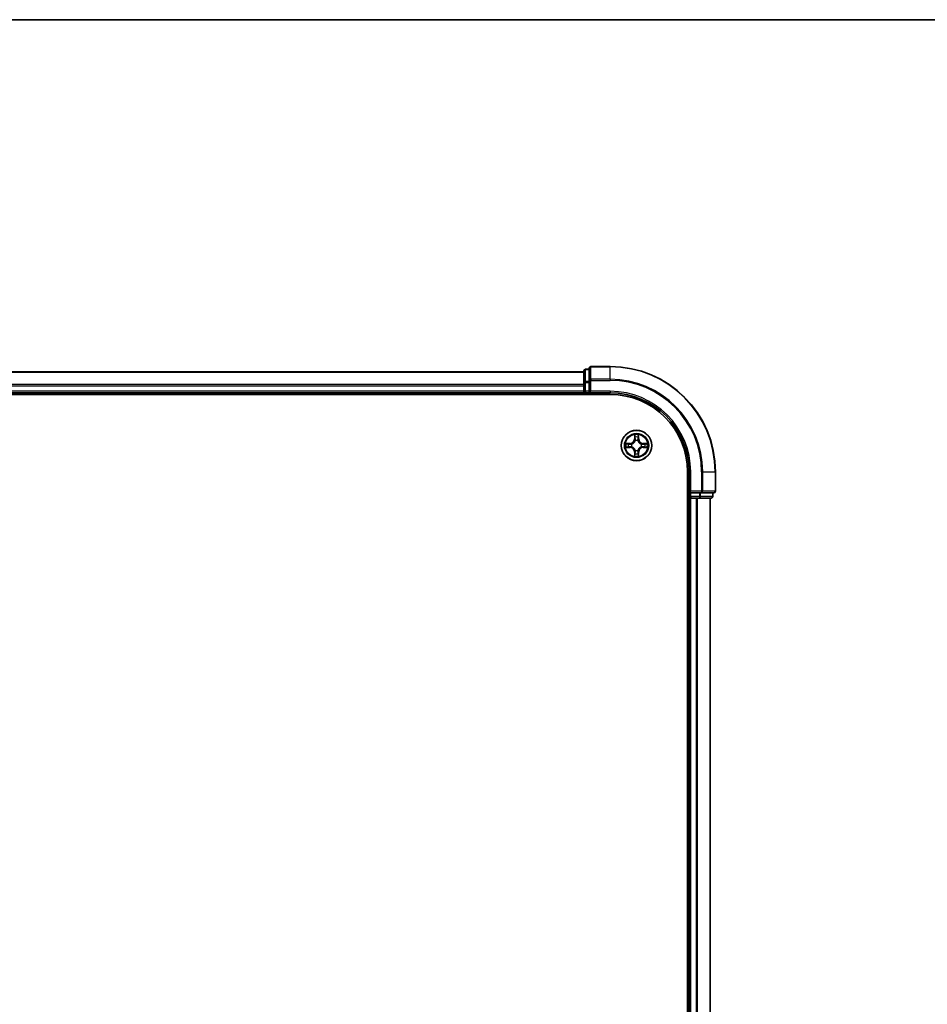
# Model space of a CAD drawing. Units: millimetres. Extents: x 36 to 8698, y 20 to 1566.
# Drawn here: x 1925 to 2098, y 1378 to 1566 of the extents above; entities that cross this region are included whole.
import ezdxf

# ---------------------------------------------------------------- set-up
doc = ezdxf.new("R2010")
doc.units = ezdxf.units.MM
doc.header["$LTSCALE"] = 2.5
for name, color, linetype, lineweight in [('Border (ISO)', 7, 'Continuous', 35), ('Visible (ISO)', 7, 'Continuous', 35), ('Visible Narrow (ISO)', 7, 'Continuous', 25)]:
    doc.layers.add(name, color=color, linetype=linetype, lineweight=lineweight)

# ---------------------------------------------------------------- blocks, each defined once
blk = doc.blocks.new('Borders tk図枠')
at = {"layer": 'Border (ISO)'}
blk.add_line((14.5, 289), (405.5, 289), dxfattribs=at)

msp = doc.modelspace()

# ---------------------------------------------------------------- linework, layer by layer
at = {"layer": 'Visible (ISO)'}
for p, q in [((2032.7436, 1498.5405), (1782.7436, 1498.5405)), ((2032.7436, 1498.7405), (2032.7436, 1496.4992)), ((2033.7436, 1499.0405), (2033.0436, 1499.0405)), ((2033.7436, 1499.2405), (2033.7436, 1496.9)), ((2037.7436, 1499.5405), (2034.0436, 1499.5405)), ((2032.7436, 1496.4992), (2032.7436, 1494.8405)), ((2033.7436, 1496.9), (2033.7436, 1496.4992)), ((2033.7436, 1494.8405), (2033.7436, 1496.4992)), ((1777.7436, 1494.2405), (2037.7436, 1494.2405)), ((1782.7436, 1494.5405), (2032.7436, 1494.5405)), ((2032.7436, 1494.8405), (2032.7436, 1494.5405)), ((2032.7436, 1494.5405), (2032.7436, 1494.2405)), ((2033.0436, 1494.5405), (2033.7436, 1494.5405)), ((2033.7436, 1494.5405), (2034.0436, 1494.8405)), ((2033.7436, 1494.8405), (2033.7436, 1494.5405)), ((2033.7436, 1494.5405), (2037.7436, 1494.5405)), ((2052.4436, 1479.5405), (2052.4436, 1019.5405)), ((2052.7436, 1479.5405), (2052.7436, 1475.5405)), ((2057.7436, 1475.8405), (2057.7436, 1479.5405)), ((2053.0436, 1475.8405), (2052.7436, 1475.5405)), ((2052.7436, 1475.5405), (2052.7436, 1474.8405)), ((2052.7436, 1475.5405), (2053.0436, 1475.5405)), ((2054.7023, 1475.5405), (2053.0436, 1475.5405)), ((2054.7023, 1475.5405), (2055.1031, 1475.5405)), ((2055.1031, 1475.5405), (2057.4436, 1475.5405)), ((2057.2436, 1474.8405), (2057.2436, 1475.5405)), ((2052.4436, 1474.5405), (2052.7436, 1474.5405)), ((2052.7436, 1474.5405), (2053.0436, 1474.5405)), ((2052.7436, 1474.5405), (2052.7436, 1024.5405)), ((2053.0436, 1474.5405), (2054.1031, 1474.5405)), ((2054.1031, 1474.5405), (2054.3267, 1474.5405)), ((2054.3267, 1474.5405), (2054.7023, 1474.5405)), ((2054.7023, 1474.5405), (2056.9436, 1474.5405)), ((2056.7436, 1024.5405), (2056.7436, 1474.5405))]:
    msp.add_line(p, q, dxfattribs=at)
msp.add_circle((2042.7436, 1484.5405), 2.9, dxfattribs=at)
for centre, radius, start, end in [((2033.0436, 1498.7405), 0.3, 90, 180), ((2034.0436, 1499.2405), 0.3, 90, 180), ((2037.7436, 1479.5405), 20, 0, 90), ((2033.0436, 1494.8405), 0.3, 180, 270), ((2037.7436, 1479.5405), 15, 0, 90), ((2037.7436, 1479.5405), 14.7, 0, 90), ((2057.4436, 1475.8405), 0.3, 270, 0), ((2053.0436, 1474.8405), 0.3, 180, 270), ((2056.9436, 1474.8405), 0.3, 270, 0)]:
    msp.add_arc(centre, radius, start, end, dxfattribs=at)
at = {"layer": 'Visible Narrow (ISO)'}
for p, q in [((1782.7436, 1498.471), (2032.7436, 1498.471)), ((2033.0436, 1499.0405), (2033.0436, 1498.971)), ((2033.0436, 1496.7296), (2033.0436, 1498.971)), ((2033.0436, 1498.971), (2033.7436, 1498.971)), ((2034.0436, 1499.5405), (2034.0436, 1499.471)), ((2034.0436, 1497.1305), (2034.0436, 1499.471)), ((2034.0436, 1499.471), (2037.7436, 1499.471)), ((2037.7436, 1499.471), (2037.7436, 1499.5405)), ((2037.7436, 1497.1305), (2037.7436, 1499.471)), ((2032.7436, 1496.1305), (1782.7436, 1496.1305)), ((1782.7436, 1495.9), (2032.7436, 1495.9)), ((2032.7436, 1496.4992), (2033.0436, 1496.4992)), ((2033.0436, 1496.7296), (2033.0436, 1496.4992)), ((2033.7436, 1496.7296), (2033.0436, 1496.7296)), ((2033.0436, 1494.8405), (2033.0436, 1496.4992)), ((2033.0436, 1496.4992), (2033.7436, 1496.4992)), ((2033.7436, 1496.9), (2034.0436, 1496.9)), ((2034.0436, 1497.1305), (2034.0436, 1496.9)), ((2037.7436, 1497.1305), (2034.0436, 1497.1305)), ((2034.0436, 1494.8405), (2034.0436, 1496.9)), ((2034.0436, 1496.9), (2037.7436, 1496.9)), ((2037.7436, 1497.1305), (2037.7436, 1496.9)), ((2032.7436, 1494.8405), (1782.7436, 1494.8405)), ((2032.7436, 1494.8405), (2033.0436, 1494.8405)), ((2033.0436, 1494.8405), (2033.0436, 1494.5405)), ((2033.7436, 1494.8405), (2033.0436, 1494.8405)), ((2033.0436, 1494.2405), (2033.0436, 1494.5405)), ((2037.7436, 1494.8405), (2034.0436, 1494.8405)), ((2037.7436, 1494.8405), (2037.7436, 1494.5405)), ((2042.3532, 1486.5633), (2042.3396, 1485.7837)), ((2043.1477, 1485.7837), (2043.1341, 1486.5633)), ((2041.5004, 1484.9446), (2040.7209, 1484.931)), ((2041.0113, 1484.8862), (2041.5013, 1484.8948)), ((2041.5013, 1484.8948), (2041.5004, 1484.9446)), ((2041.5013, 1484.8948), (2041.5026, 1484.8221)), ((2041.8067, 1484.7871), (2041.8273, 1484.7816)), ((2042.3894, 1485.7829), (2042.3396, 1485.7837)), ((2042.3894, 1485.7829), (2042.3979, 1486.2729)), ((2042.3894, 1485.7829), (2042.462, 1485.7816)), ((2042.5025, 1485.4568), (2042.4971, 1485.4774)), ((2042.9902, 1485.4774), (2042.9847, 1485.4568)), ((2043.0979, 1485.7829), (2043.0253, 1485.7816)), ((2043.0893, 1486.2729), (2043.0979, 1485.7829)), ((2043.0979, 1485.7829), (2043.1477, 1485.7837)), ((2043.6599, 1484.7816), (2043.6805, 1484.7871)), ((2043.986, 1484.8948), (2043.9847, 1484.8221)), ((2043.986, 1484.8948), (2043.9868, 1484.9446)), ((2043.986, 1484.8948), (2044.476, 1484.8862)), ((2044.7664, 1484.931), (2043.9868, 1484.9446)), ((2040.7209, 1484.1501), (2041.5004, 1484.1365)), ((2041.5013, 1484.1863), (2041.0113, 1484.1948)), ((2041.5013, 1484.1863), (2041.5004, 1484.1365)), ((2041.5013, 1484.1863), (2041.5026, 1484.2589)), ((2041.8273, 1484.2994), (2041.8067, 1484.294)), ((2042.3894, 1483.2982), (2042.3396, 1483.2973)), ((2042.3396, 1483.2973), (2042.3532, 1482.5178)), ((2042.3894, 1483.2982), (2042.462, 1483.2995)), ((2042.3979, 1482.8081), (2042.3894, 1483.2982)), ((2042.4971, 1483.6036), (2042.5025, 1483.6242)), ((2042.9847, 1483.6242), (2042.9902, 1483.6036)), ((2043.0979, 1483.2982), (2043.0253, 1483.2995)), ((2043.0979, 1483.2982), (2043.0893, 1482.8081)), ((2043.0979, 1483.2982), (2043.1477, 1483.2973)), ((2043.1341, 1482.5178), (2043.1477, 1483.2973)), ((2043.6805, 1484.294), (2043.6599, 1484.2994)), ((2043.986, 1484.1863), (2043.9847, 1484.2589)), ((2044.476, 1484.1948), (2043.986, 1484.1863)), ((2043.986, 1484.1863), (2043.9868, 1484.1365)), ((2043.9868, 1484.1365), (2044.7664, 1484.1501)), ((2053.0436, 1479.5405), (2052.7436, 1479.5405)), ((2053.0436, 1475.8405), (2053.0436, 1479.5405)), ((2055.1031, 1479.5405), (2055.1031, 1475.8405)), ((2055.3336, 1479.5405), (2055.1031, 1479.5405)), ((2055.3336, 1475.8405), (2055.3336, 1479.5405)), ((2055.3336, 1479.5405), (2057.6741, 1479.5405)), ((2057.6741, 1479.5405), (2057.6741, 1475.8405)), ((2057.6741, 1479.5405), (2057.7436, 1479.5405)), ((2055.1031, 1475.8405), (2053.0436, 1475.8405)), ((2053.0436, 1474.8405), (2053.0436, 1475.5405)), ((2054.7023, 1475.5405), (2054.7023, 1474.8405)), ((2054.9327, 1474.8405), (2054.9327, 1475.5405)), ((2055.1031, 1475.8405), (2055.1031, 1475.5405)), ((2055.1031, 1475.8405), (2055.3336, 1475.8405)), ((2057.6741, 1475.8405), (2055.3336, 1475.8405)), ((2057.1741, 1475.5405), (2057.1741, 1474.8405)), ((2057.6741, 1475.8405), (2057.7436, 1475.8405)), ((2052.7436, 1474.8405), (2052.4436, 1474.8405)), ((2052.7436, 1474.8405), (2053.0436, 1474.8405)), ((2054.7023, 1474.8405), (2053.0436, 1474.8405)), ((2053.0436, 1474.8405), (2053.0436, 1474.5405)), ((2053.0436, 1024.5405), (2053.0436, 1474.5405)), ((2054.1031, 1474.5405), (2054.1031, 1024.5405)), ((2054.3336, 1024.5405), (2054.3336, 1474.5405)), ((2054.7023, 1474.8405), (2054.7023, 1474.5405)), ((2054.7023, 1474.8405), (2054.9327, 1474.8405)), ((2057.1741, 1474.8405), (2054.9327, 1474.8405)), ((2056.6741, 1474.5405), (2056.6741, 1024.5405)), ((2057.1741, 1474.8405), (2057.2436, 1474.8405))]:
    msp.add_line(p, q, dxfattribs=at)
for radius in [2.8677, 2.3092, 2.1415]:
    msp.add_circle((2042.7436, 1484.5405), radius, dxfattribs=at)
for centre, radius, start, end in [((2037.7436, 1479.5405), 19.9305, 0, 90), ((2037.7436, 1479.5405), 17.59, 0, 90), ((2037.7436, 1479.5405), 17.3595, 0, 90), ((2037.7436, 1479.5405), 15.3, 0, 90), ((2042.7436, 1484.5405), 2.0601, 79.074582, 100.925418), ((2042.7436, 1484.5405), 2.0601, 169.074582, 190.925418), ((2042.7436, 1484.5405), 1.6122, 169.692479, 190.307521), ((2041.4855, 1485.7986), 0.8542, 271, 359), ((2041.4855, 1485.7986), 0.904, 271, 359), ((2042.7436, 1484.5405), 0.9688, 165.258044, 194.741956), ((2042.7436, 1484.5405), 0.9475, 165.258044, 194.741956), ((2042.7436, 1484.5405), 1.6122, 79.692479, 100.307521), ((2042.7436, 1484.5405), 0.9688, 75.258044, 104.741956), ((2042.7436, 1484.5405), 0.9475, 75.258044, 104.741956), ((2044.0017, 1485.7986), 0.904, 181, 269), ((2044.0017, 1485.7986), 0.8542, 181, 269), ((2042.7436, 1484.5405), 0.9475, 345.258044, 14.741956), ((2042.7436, 1484.5405), 0.9688, 345.258044, 14.741956), ((2042.7436, 1484.5405), 1.6122, 349.692479, 10.307521), ((2042.7436, 1484.5405), 2.0601, 349.074582, 10.925418), ((2041.4855, 1483.2824), 0.8542, 1, 89), ((2041.4855, 1483.2824), 0.904, 1, 89), ((2042.7436, 1484.5405), 1.6122, 259.692479, 280.307521), ((2042.7436, 1484.5405), 0.9688, 255.258044, 284.741956), ((2042.7436, 1484.5405), 0.9475, 255.258044, 284.741956), ((2044.0017, 1483.2824), 0.904, 91, 179), ((2044.0017, 1483.2824), 0.8542, 91, 179), ((2042.7436, 1484.5405), 2.0601, 259.074582, 280.925418)]:
    msp.add_arc(centre, radius, start, end, dxfattribs=at)
for centre, major_axis, ratio, start_param, end_param in [((2033.0436, 1498.7405), (-0.3, 0), 0.76822128, 4.71238898, 6.28318531), ((2034.0436, 1499.2405), (-0.3, 0), 0.76822128, 4.71238898, 6.28318531), ((2033.0436, 1496.4992), (-0.3, 0), 0.76822128, 4.71238898, 6.28318531), ((2034.0436, 1496.9), (-0.3, 0), 0.76822128, 4.71238898, 6.28318531), ((2041.0121, 1484.8364), (0.002, 0.05), 0.54850665, 0.10442473, 1.4996069), ((2041.2016, 1484.821), (0.008, 0.0494), 0.89574018, 0.19731949, 1.55274262), ((2041.5034, 1484.7723), (0.008, 0.0494), 0.89572054, 0.1973017, 1.54834765), ((2041.85, 1484.7757), (-0.0091, 0.0492), 0.87684641, 0.18229136, 1.17990219), ((2041.85, 1484.7757), (-0.0149, 0.0477), 0.41070123, 0.09573579, 1.31868747), ((2042.4477, 1486.272), (-0.05, -0.002), 0.54850665, 4.7835784, 6.17876057), ((2042.4632, 1486.0826), (-0.0494, -0.008), 0.89574018, 4.73044269, 6.08586581), ((2042.5085, 1485.4341), (-0.0492, 0.0091), 0.87684642, 5.10328313, 6.10089396), ((2042.5085, 1485.4341), (-0.0477, 0.0149), 0.41070123, 4.96449783, 6.18744952), ((2042.5118, 1485.7807), (-0.0494, -0.008), 0.89572054, 4.73483766, 6.08588361), ((2042.9755, 1485.7807), (0.0494, -0.008), 0.89572054, 0.1973017, 1.54834765), ((2042.9788, 1485.4341), (0.0477, 0.0149), 0.41070123, 0.09573579, 1.31868747), ((2042.9788, 1485.4341), (0.0492, 0.0091), 0.87684641, 0.18229136, 1.17990219), ((2043.0241, 1486.0826), (0.0494, -0.008), 0.89574018, 0.19731949, 1.55274262), ((2043.0395, 1486.272), (0.05, -0.002), 0.54850665, 0.10442473, 1.4996069), ((2043.6372, 1484.7757), (0.0091, 0.0492), 0.87684642, 5.10328313, 6.10089396), ((2043.6372, 1484.7757), (0.0149, 0.0477), 0.41070123, 4.96449783, 6.18744952), ((2043.9838, 1484.7723), (-0.008, 0.0494), 0.89572054, 4.73483766, 6.08588361), ((2044.2857, 1484.821), (-0.008, 0.0494), 0.89574018, 4.73044269, 6.08586581), ((2044.4752, 1484.8364), (-0.002, 0.05), 0.54850665, 4.7835784, 6.17876057), ((2041.0121, 1484.2446), (0.002, -0.05), 0.54850665, 4.7835784, 6.17876057), ((2041.2016, 1484.2601), (0.008, -0.0494), 0.89574018, 4.73044269, 6.08586581), ((2041.5034, 1484.3087), (0.008, -0.0494), 0.89572054, 4.73483766, 6.08588361), ((2041.85, 1484.3054), (-0.0091, -0.0492), 0.87684642, 5.10328313, 6.10089396), ((2041.85, 1484.3054), (-0.0149, -0.0477), 0.41070123, 4.96449783, 6.18744952), ((2042.4477, 1482.809), (-0.05, 0.002), 0.54850665, 0.10442473, 1.4996069), ((2042.4632, 1482.9984), (-0.0494, 0.008), 0.89574018, 0.19731949, 1.55274262), ((2042.5085, 1483.6469), (-0.0492, -0.0091), 0.87684641, 0.18229136, 1.17990219), ((2042.5085, 1483.6469), (-0.0477, -0.0149), 0.41070123, 0.09573579, 1.31868747), ((2042.5118, 1483.3003), (-0.0494, 0.008), 0.89572054, 0.1973017, 1.54834765), ((2042.9755, 1483.3003), (0.0494, 0.008), 0.89572054, 4.73483766, 6.08588361), ((2042.9788, 1483.6469), (0.0477, -0.0149), 0.41070123, 4.96449783, 6.18744952), ((2042.9788, 1483.6469), (0.0492, -0.0091), 0.87684642, 5.10328313, 6.10089396), ((2043.0241, 1482.9984), (0.0494, 0.008), 0.89574018, 4.73044269, 6.08586581), ((2043.0395, 1482.809), (0.05, 0.002), 0.54850665, 4.7835784, 6.17876057), ((2043.6372, 1484.3054), (0.0149, -0.0477), 0.41070123, 0.09573579, 1.31868747), ((2043.6372, 1484.3054), (0.0091, -0.0492), 0.87684641, 0.18229136, 1.17990219), ((2043.9838, 1484.3087), (-0.008, -0.0494), 0.89572054, 0.1973017, 1.54834765), ((2044.2857, 1484.2601), (-0.008, -0.0494), 0.89574018, 0.19731949, 1.55274262), ((2044.4752, 1484.2446), (-0.002, -0.05), 0.54850665, 0.10442473, 1.4996069), ((2055.1031, 1475.8405), (0, -0.3), 0.76822128, 0, 1.57079633), ((2057.4436, 1475.8405), (0, -0.3), 0.76822128, 0, 1.57079633), ((2054.7023, 1474.8405), (0, -0.3), 0.76822128, 0, 1.57079633), ((2056.9436, 1474.8405), (0, -0.3), 0.76822128, 0, 1.57079633)]:
    msp.add_ellipse(centre, major_axis=major_axis, ratio=ratio, start_param=start_param, end_param=end_param, dxfattribs=at)
for points, knots in [([(2042.4431, 1486.2992), (2042.4427, 1486.3143), (2042.4406, 1486.3298), (2042.4321, 1486.3707), (2042.424, 1486.3964), (2042.4059, 1486.445), (2042.3962, 1486.4681), (2042.3754, 1486.5152), (2042.3642, 1486.5393), (2042.3532, 1486.5633)], [0, 0, 0, 0, 0.0059340385, 0.0059340385, 0.0154285, 0.0154285, 0.0237449879, 0.0237449879, 0.0323943032, 0.0323943032, 0.0323943032, 0.0323943032]), ([(2042.3532, 1486.5633), (2042.3587, 1486.5369), (2042.3643, 1486.5104), (2042.3747, 1486.4585), (2042.3795, 1486.4331), (2042.3885, 1486.3796), (2042.3925, 1486.3514), (2042.3967, 1486.3064), (2042.3978, 1486.2894), (2042.3979, 1486.2729)], [-0.0323943032, -0.0323943032, -0.0323943032, -0.0323943032, -0.0237449879, -0.0237449879, -0.0154285, -0.0154285, -0.0059340385, -0.0059340385, 0, 0, 0, 0]), ([(2043.1341, 1486.5633), (2043.1206, 1486.5341), (2043.107, 1486.5047), (2043.0784, 1486.4381), (2043.0641, 1486.4014), (2043.0487, 1486.3428), (2043.0447, 1486.3206), (2043.0442, 1486.2992)], [-0.0003383294, -0.0003383294, -0.0003383294, -0.0003383294, 0.0102009359, 0.0102009359, 0.0236501899, 0.0236501899, 0.0320559737, 0.0320559737, 0.0320559737, 0.0320559737]), ([(2043.0893, 1486.2729), (2043.0896, 1486.2963), (2043.0916, 1486.3207), (2043.0992, 1486.3851), (2043.1063, 1486.4256), (2043.1205, 1486.4988), (2043.1273, 1486.5312), (2043.1341, 1486.5633)], [-0.0320559737, -0.0320559737, -0.0320559737, -0.0320559737, -0.0236501899, -0.0236501899, -0.0102009359, -0.0102009359, 0.0003383294, 0.0003383294, 0.0003383294, 0.0003383294]), ([(2041.0113, 1484.8862), (2040.9879, 1484.8865), (2040.9635, 1484.8884), (2040.899, 1484.8961), (2040.8586, 1484.9032), (2040.7854, 1484.9174), (2040.753, 1484.9242), (2040.7209, 1484.931)], [-0.0320559737, -0.0320559737, -0.0320559737, -0.0320559737, -0.0236501899, -0.0236501899, -0.0102009359, -0.0102009359, 0.0003383294, 0.0003383294, 0.0003383294, 0.0003383294]), ([(2040.7209, 1484.931), (2040.7501, 1484.9175), (2040.7795, 1484.9039), (2040.846, 1484.8753), (2040.8828, 1484.861), (2040.9414, 1484.8456), (2040.9636, 1484.8416), (2040.9849, 1484.8411)], [-0.0003383294, -0.0003383294, -0.0003383294, -0.0003383294, 0.0102009359, 0.0102009359, 0.0236501899, 0.0236501899, 0.0320559737, 0.0320559737, 0.0320559737, 0.0320559737]), ([(2040.9849, 1484.8411), (2041.0215, 1484.8402), (2041.0549, 1484.8387), (2041.1132, 1484.8347), (2041.1381, 1484.8321), (2041.1575, 1484.829)], [-0.0289828459, -0.0289828459, -0.0289828459, -0.0289828459, -0.0145850634, -0.0145850634, 0, 0, 0, 0]), ([(2041.2007, 1484.8708), (2041.1793, 1484.8742), (2041.152, 1484.8773), (2041.088, 1484.8825), (2041.0514, 1484.8846), (2041.0113, 1484.8862)], [0, 0, 0, 0, 0.0145850634, 0.0145850634, 0.0289828459, 0.0289828459, 0.0289828459, 0.0289828459]), ([(2041.1575, 1484.829), (2041.2078, 1484.8209), (2041.2581, 1484.8128), (2041.3588, 1484.7967), (2041.4091, 1484.7886), (2041.4594, 1484.7806)], [-0.0687798542, -0.0687798542, -0.0687798542, -0.0687798542, -0.0343899271, -0.0343899271, 0, 0, 0, 0]), ([(2041.5026, 1484.8221), (2041.4523, 1484.8303), (2041.4019, 1484.8384), (2041.3013, 1484.8546), (2041.251, 1484.8627), (2041.2007, 1484.8708)], [0, 0, 0, 0, 0.0343899271, 0.0343899271, 0.0687798542, 0.0687798542, 0.0687798542, 0.0687798542]), ([(2041.4594, 1484.7806), (2041.5313, 1484.7691), (2041.6045, 1484.7652), (2041.7211, 1484.7728), (2041.7634, 1484.7782), (2041.8067, 1484.7871)], [-0.0982412545, -0.0982412545, -0.0982412545, -0.0982412545, -0.0491206273, -0.0491206273, -0.0217758941, -0.0217758941, -0.0217758941, -0.0217758941]), ([(2041.8333, 1484.8226), (2041.7921, 1484.8153), (2041.7518, 1484.811), (2041.6407, 1484.8059), (2041.571, 1484.8105), (2041.5026, 1484.8221)], [0.0217758941, 0.0217758941, 0.0217758941, 0.0217758941, 0.0491206273, 0.0491206273, 0.0982412545, 0.0982412545, 0.0982412545, 0.0982412545]), ([(2041.8273, 1484.7816), (2041.8432, 1484.7868), (2041.8591, 1484.7924), (2041.9551, 1484.8289), (2042.0342, 1484.8706), (2042.1569, 1484.9585), (2042.2025, 1484.9971), (2042.2448, 1485.0394), (2042.2871, 1485.0816), (2042.3257, 1485.1273), (2042.4136, 1485.25), (2042.4553, 1485.3291), (2042.4918, 1485.4251), (2042.4974, 1485.4409), (2042.5025, 1485.4568)], [-0.174866013, -0.174866013, -0.174866013, -0.174866013, -0.16940495, -0.16940495, -0.141674077, -0.141674077, -0.124342281, -0.124342281, -0.124342281, -0.107010485, -0.107010485, -0.079279611, -0.079279611, -0.073818549, -0.073818549, -0.073818549, -0.073818549]), ([(2042.4616, 1485.4508), (2042.4569, 1485.4357), (2042.4518, 1485.4206), (2042.4186, 1485.3294), (2042.3807, 1485.2545), (2042.3005, 1485.1395), (2042.2652, 1485.097), (2042.2262, 1485.058), (2042.1872, 1485.019), (2042.1447, 1484.9836), (2042.0297, 1484.9034), (2041.9548, 1484.8656), (2041.8635, 1484.8323), (2041.8484, 1484.8273), (2041.8333, 1484.8226)], [0.073818549, 0.073818549, 0.073818549, 0.073818549, 0.079279611, 0.079279611, 0.107010485, 0.107010485, 0.124342281, 0.124342281, 0.124342281, 0.141674077, 0.141674077, 0.16940495, 0.16940495, 0.174866013, 0.174866013, 0.174866013, 0.174866013]), ([(2042.3979, 1486.2729), (2042.3996, 1486.2326), (2042.4017, 1486.1957), (2042.4069, 1486.1318), (2042.41, 1486.1047), (2042.4134, 1486.0835)], [0, 0, 0, 0, 0.014491423, 0.014491423, 0.0289828459, 0.0289828459, 0.0289828459, 0.0289828459]), ([(2042.4134, 1486.0835), (2042.4215, 1486.0332), (2042.4296, 1485.9829), (2042.4458, 1485.8822), (2042.4539, 1485.8319), (2042.462, 1485.7816)], [0, 0, 0, 0, 0.0343899271, 0.0343899271, 0.0687798542, 0.0687798542, 0.0687798542, 0.0687798542]), ([(2042.4552, 1486.1267), (2042.4521, 1486.146), (2042.4495, 1486.1706), (2042.4455, 1486.2289), (2042.444, 1486.2625), (2042.4431, 1486.2992)], [-0.0289828459, -0.0289828459, -0.0289828459, -0.0289828459, -0.014491423, -0.014491423, 0, 0, 0, 0]), ([(2042.5036, 1485.8247), (2042.4955, 1485.8751), (2042.4875, 1485.9254), (2042.4713, 1486.026), (2042.4633, 1486.0764), (2042.4552, 1486.1267)], [-0.0687798542, -0.0687798542, -0.0687798542, -0.0687798542, -0.0343899271, -0.0343899271, 0, 0, 0, 0]), ([(2042.462, 1485.7816), (2042.4737, 1485.7132), (2042.4782, 1485.6435), (2042.4731, 1485.5324), (2042.4689, 1485.4921), (2042.4616, 1485.4508)], [0, 0, 0, 0, 0.0491206273, 0.0491206273, 0.0764653604, 0.0764653604, 0.0764653604, 0.0764653604]), ([(2042.4971, 1485.4774), (2042.5059, 1485.5208), (2042.5114, 1485.563), (2042.519, 1485.6797), (2042.5151, 1485.7529), (2042.5036, 1485.8247)], [-0.0764653604, -0.0764653604, -0.0764653604, -0.0764653604, -0.0491206273, -0.0491206273, 0, 0, 0, 0]), ([(2042.9837, 1485.8247), (2042.9722, 1485.7529), (2042.9683, 1485.6797), (2042.9759, 1485.563), (2042.9814, 1485.5208), (2042.9902, 1485.4774)], [-0.0982412545, -0.0982412545, -0.0982412545, -0.0982412545, -0.0491206273, -0.0491206273, -0.0217758941, -0.0217758941, -0.0217758941, -0.0217758941]), ([(2043.0321, 1486.1267), (2043.024, 1486.0764), (2043.016, 1486.026), (2042.9998, 1485.9254), (2042.9917, 1485.8751), (2042.9837, 1485.8247)], [-0.0687798542, -0.0687798542, -0.0687798542, -0.0687798542, -0.0343899271, -0.0343899271, 0, 0, 0, 0]), ([(2042.9847, 1485.4568), (2042.9899, 1485.4409), (2042.9955, 1485.4251), (2043.032, 1485.3291), (2043.0737, 1485.25), (2043.1616, 1485.1273), (2043.2002, 1485.0816), (2043.2425, 1485.0394), (2043.2847, 1484.9971), (2043.3304, 1484.9585), (2043.4531, 1484.8706), (2043.5322, 1484.8289), (2043.6282, 1484.7924), (2043.644, 1484.7868), (2043.6599, 1484.7816)], [-0.174866013, -0.174866013, -0.174866013, -0.174866013, -0.16940495, -0.16940495, -0.141674077, -0.141674077, -0.124342281, -0.124342281, -0.124342281, -0.107010485, -0.107010485, -0.079279611, -0.079279611, -0.073818549, -0.073818549, -0.073818549, -0.073818549]), ([(2043.0257, 1485.4508), (2043.0184, 1485.4921), (2043.0142, 1485.5324), (2043.009, 1485.6435), (2043.0136, 1485.7132), (2043.0253, 1485.7816)], [0.0217758941, 0.0217758941, 0.0217758941, 0.0217758941, 0.0491206273, 0.0491206273, 0.0982412545, 0.0982412545, 0.0982412545, 0.0982412545]), ([(2043.0253, 1485.7816), (2043.0334, 1485.8319), (2043.0415, 1485.8822), (2043.0577, 1485.9829), (2043.0658, 1486.0332), (2043.0739, 1486.0835)], [0, 0, 0, 0, 0.0343899271, 0.0343899271, 0.0687798542, 0.0687798542, 0.0687798542, 0.0687798542]), ([(2043.654, 1484.8226), (2043.6388, 1484.8273), (2043.6238, 1484.8323), (2043.5325, 1484.8656), (2043.4576, 1484.9034), (2043.3426, 1484.9836), (2043.3001, 1485.019), (2043.2611, 1485.058), (2043.2221, 1485.097), (2043.1867, 1485.1395), (2043.1066, 1485.2545), (2043.0687, 1485.3294), (2043.0355, 1485.4206), (2043.0304, 1485.4357), (2043.0257, 1485.4508)], [0.073818549, 0.073818549, 0.073818549, 0.073818549, 0.079279611, 0.079279611, 0.107010485, 0.107010485, 0.124342281, 0.124342281, 0.124342281, 0.141674077, 0.141674077, 0.16940495, 0.16940495, 0.174866013, 0.174866013, 0.174866013, 0.174866013]), ([(2043.0442, 1486.2992), (2043.0433, 1486.2627), (2043.0418, 1486.2293), (2043.0378, 1486.171), (2043.0352, 1486.1461), (2043.0321, 1486.1267)], [-0.0289828459, -0.0289828459, -0.0289828459, -0.0289828459, -0.0145850634, -0.0145850634, 0, 0, 0, 0]), ([(2043.0739, 1486.0835), (2043.0773, 1486.1048), (2043.0804, 1486.1321), (2043.0856, 1486.1962), (2043.0877, 1486.2328), (2043.0893, 1486.2729)], [0, 0, 0, 0, 0.0145850634, 0.0145850634, 0.0289828459, 0.0289828459, 0.0289828459, 0.0289828459]), ([(2043.9847, 1484.8221), (2043.9163, 1484.8105), (2043.8466, 1484.8059), (2043.7355, 1484.811), (2043.6952, 1484.8153), (2043.654, 1484.8226)], [0, 0, 0, 0, 0.0491206273, 0.0491206273, 0.0764653604, 0.0764653604, 0.0764653604, 0.0764653604]), ([(2043.6805, 1484.7871), (2043.7239, 1484.7782), (2043.7662, 1484.7728), (2043.8828, 1484.7652), (2043.956, 1484.7691), (2044.0279, 1484.7806)], [-0.0764653604, -0.0764653604, -0.0764653604, -0.0764653604, -0.0491206273, -0.0491206273, 0, 0, 0, 0]), ([(2044.2866, 1484.8708), (2044.2363, 1484.8627), (2044.186, 1484.8546), (2044.0853, 1484.8384), (2044.035, 1484.8303), (2043.9847, 1484.8221)], [0, 0, 0, 0, 0.0343899271, 0.0343899271, 0.0687798542, 0.0687798542, 0.0687798542, 0.0687798542]), ([(2044.0279, 1484.7806), (2044.0782, 1484.7886), (2044.1285, 1484.7967), (2044.2292, 1484.8128), (2044.2795, 1484.8209), (2044.3298, 1484.829)], [-0.0687798542, -0.0687798542, -0.0687798542, -0.0687798542, -0.0343899271, -0.0343899271, 0, 0, 0, 0]), ([(2044.476, 1484.8862), (2044.4357, 1484.8846), (2044.3988, 1484.8825), (2044.3349, 1484.8773), (2044.3078, 1484.8742), (2044.2866, 1484.8708)], [0, 0, 0, 0, 0.014491423, 0.014491423, 0.0289828459, 0.0289828459, 0.0289828459, 0.0289828459]), ([(2044.3298, 1484.829), (2044.3491, 1484.8321), (2044.3737, 1484.8346), (2044.432, 1484.8387), (2044.4656, 1484.8401), (2044.5023, 1484.8411)], [-0.0289828459, -0.0289828459, -0.0289828459, -0.0289828459, -0.014491423, -0.014491423, 0, 0, 0, 0]), ([(2044.7664, 1484.931), (2044.74, 1484.9254), (2044.7135, 1484.9199), (2044.6616, 1484.9095), (2044.6363, 1484.9047), (2044.5827, 1484.8957), (2044.5545, 1484.8916), (2044.5096, 1484.8874), (2044.4925, 1484.8864), (2044.476, 1484.8862)], [-0.0323943032, -0.0323943032, -0.0323943032, -0.0323943032, -0.0237449879, -0.0237449879, -0.0154285, -0.0154285, -0.0059340385, -0.0059340385, 0, 0, 0, 0]), ([(2044.5023, 1484.8411), (2044.5174, 1484.8414), (2044.5329, 1484.8435), (2044.5738, 1484.8521), (2044.5995, 1484.8602), (2044.6481, 1484.8783), (2044.6712, 1484.888), (2044.7184, 1484.9088), (2044.7425, 1484.9199), (2044.7664, 1484.931)], [0, 0, 0, 0, 0.0059340385, 0.0059340385, 0.0154285, 0.0154285, 0.0237449879, 0.0237449879, 0.0323943032, 0.0323943032, 0.0323943032, 0.0323943032]), ([(2040.9849, 1484.24), (2040.9699, 1484.2396), (2040.9544, 1484.2375), (2040.9134, 1484.229), (2040.8878, 1484.2208), (2040.8391, 1484.2027), (2040.8161, 1484.1931), (2040.7689, 1484.1723), (2040.7448, 1484.1611), (2040.7209, 1484.1501)], [0, 0, 0, 0, 0.0059340385, 0.0059340385, 0.0154285, 0.0154285, 0.0237449879, 0.0237449879, 0.0323943032, 0.0323943032, 0.0323943032, 0.0323943032]), ([(2040.7209, 1484.1501), (2040.7472, 1484.1556), (2040.7738, 1484.1612), (2040.8257, 1484.1716), (2040.851, 1484.1764), (2040.9046, 1484.1854), (2040.9327, 1484.1894), (2040.9777, 1484.1936), (2040.9947, 1484.1946), (2041.0113, 1484.1948)], [-0.0323943032, -0.0323943032, -0.0323943032, -0.0323943032, -0.0237449879, -0.0237449879, -0.0154285, -0.0154285, -0.0059340385, -0.0059340385, 0, 0, 0, 0]), ([(2041.1575, 1484.2521), (2041.1382, 1484.249), (2041.1135, 1484.2464), (2041.0553, 1484.2424), (2041.0217, 1484.2409), (2040.9849, 1484.24)], [-0.0289828459, -0.0289828459, -0.0289828459, -0.0289828459, -0.014491423, -0.014491423, 0, 0, 0, 0]), ([(2041.0113, 1484.1948), (2041.0516, 1484.1964), (2041.0885, 1484.1986), (2041.1524, 1484.2038), (2041.1795, 1484.2069), (2041.2007, 1484.2103)], [0, 0, 0, 0, 0.014491423, 0.014491423, 0.0289828459, 0.0289828459, 0.0289828459, 0.0289828459]), ([(2041.4594, 1484.3005), (2041.4091, 1484.2924), (2041.3588, 1484.2844), (2041.2581, 1484.2682), (2041.2078, 1484.2601), (2041.1575, 1484.2521)], [-0.0687798542, -0.0687798542, -0.0687798542, -0.0687798542, -0.0343899271, -0.0343899271, 0, 0, 0, 0]), ([(2041.2007, 1484.2103), (2041.251, 1484.2184), (2041.3013, 1484.2265), (2041.4019, 1484.2427), (2041.4523, 1484.2508), (2041.5026, 1484.2589)], [0, 0, 0, 0, 0.0343899271, 0.0343899271, 0.0687798542, 0.0687798542, 0.0687798542, 0.0687798542]), ([(2041.8067, 1484.294), (2041.7634, 1484.3028), (2041.7211, 1484.3082), (2041.6045, 1484.3158), (2041.5313, 1484.312), (2041.4594, 1484.3005)], [-0.0764653604, -0.0764653604, -0.0764653604, -0.0764653604, -0.0491206273, -0.0491206273, 0, 0, 0, 0]), ([(2041.5026, 1484.2589), (2041.571, 1484.2705), (2041.6407, 1484.2751), (2041.7518, 1484.27), (2041.7921, 1484.2657), (2041.8333, 1484.2585)], [0, 0, 0, 0, 0.0491206273, 0.0491206273, 0.0764653604, 0.0764653604, 0.0764653604, 0.0764653604]), ([(2042.5025, 1483.6242), (2042.4974, 1483.6401), (2042.4918, 1483.656), (2042.4553, 1483.752), (2042.4136, 1483.8311), (2042.3257, 1483.9538), (2042.2871, 1483.9994), (2042.2448, 1484.0417), (2042.2025, 1484.0839), (2042.1569, 1484.1226), (2042.0342, 1484.2105), (2041.9551, 1484.2522), (2041.8591, 1484.2887), (2041.8432, 1484.2943), (2041.8273, 1484.2994)], [-0.174866013, -0.174866013, -0.174866013, -0.174866013, -0.16940495, -0.16940495, -0.141674077, -0.141674077, -0.124342281, -0.124342281, -0.124342281, -0.107010485, -0.107010485, -0.079279611, -0.079279611, -0.073818549, -0.073818549, -0.073818549, -0.073818549]), ([(2041.8333, 1484.2585), (2041.8484, 1484.2538), (2041.8635, 1484.2487), (2041.9548, 1484.2155), (2042.0297, 1484.1776), (2042.1447, 1484.0974), (2042.1872, 1484.0621), (2042.2262, 1484.0231), (2042.2652, 1483.9841), (2042.3005, 1483.9416), (2042.3807, 1483.8266), (2042.4186, 1483.7517), (2042.4518, 1483.6604), (2042.4569, 1483.6453), (2042.4616, 1483.6302)], [0.073818549, 0.073818549, 0.073818549, 0.073818549, 0.079279611, 0.079279611, 0.107010485, 0.107010485, 0.124342281, 0.124342281, 0.124342281, 0.141674077, 0.141674077, 0.16940495, 0.16940495, 0.174866013, 0.174866013, 0.174866013, 0.174866013]), ([(2042.3979, 1482.8081), (2042.3977, 1482.7847), (2042.3957, 1482.7603), (2042.3881, 1482.6959), (2042.381, 1482.6555), (2042.3668, 1482.5823), (2042.3599, 1482.5499), (2042.3532, 1482.5178)], [-0.0320559737, -0.0320559737, -0.0320559737, -0.0320559737, -0.0236501899, -0.0236501899, -0.0102009359, -0.0102009359, 0.0003383294, 0.0003383294, 0.0003383294, 0.0003383294]), ([(2042.3532, 1482.5178), (2042.3667, 1482.5469), (2042.3803, 1482.5764), (2042.4089, 1482.6429), (2042.4232, 1482.6797), (2042.4386, 1482.7383), (2042.4426, 1482.7605), (2042.4431, 1482.7818)], [-0.0003383294, -0.0003383294, -0.0003383294, -0.0003383294, 0.0102009359, 0.0102009359, 0.0236501899, 0.0236501899, 0.0320559737, 0.0320559737, 0.0320559737, 0.0320559737]), ([(2042.4134, 1482.9976), (2042.4099, 1482.9762), (2042.4069, 1482.9489), (2042.4017, 1482.8849), (2042.3995, 1482.8482), (2042.3979, 1482.8081)], [0, 0, 0, 0, 0.0145850634, 0.0145850634, 0.0289828459, 0.0289828459, 0.0289828459, 0.0289828459]), ([(2042.462, 1483.2995), (2042.4539, 1483.2491), (2042.4458, 1483.1988), (2042.4296, 1483.0982), (2042.4215, 1483.0479), (2042.4134, 1482.9976)], [0, 0, 0, 0, 0.0343899271, 0.0343899271, 0.0687798542, 0.0687798542, 0.0687798542, 0.0687798542]), ([(2042.4431, 1482.7818), (2042.444, 1482.8184), (2042.4455, 1482.8517), (2042.4495, 1482.9101), (2042.4521, 1482.935), (2042.4552, 1482.9544)], [-0.0289828459, -0.0289828459, -0.0289828459, -0.0289828459, -0.0145850634, -0.0145850634, 0, 0, 0, 0]), ([(2042.4552, 1482.9544), (2042.4633, 1483.0047), (2042.4713, 1483.055), (2042.4875, 1483.1557), (2042.4955, 1483.206), (2042.5036, 1483.2563)], [-0.0687798542, -0.0687798542, -0.0687798542, -0.0687798542, -0.0343899271, -0.0343899271, 0, 0, 0, 0]), ([(2042.4616, 1483.6302), (2042.4689, 1483.589), (2042.4731, 1483.5487), (2042.4782, 1483.4375), (2042.4737, 1483.3679), (2042.462, 1483.2995)], [0.0217758941, 0.0217758941, 0.0217758941, 0.0217758941, 0.0491206273, 0.0491206273, 0.0982412545, 0.0982412545, 0.0982412545, 0.0982412545]), ([(2042.5036, 1483.2563), (2042.5151, 1483.3282), (2042.519, 1483.4013), (2042.5114, 1483.518), (2042.5059, 1483.5603), (2042.4971, 1483.6036)], [-0.0982412545, -0.0982412545, -0.0982412545, -0.0982412545, -0.0491206273, -0.0491206273, -0.0217758941, -0.0217758941, -0.0217758941, -0.0217758941]), ([(2042.9902, 1483.6036), (2042.9814, 1483.5603), (2042.9759, 1483.518), (2042.9683, 1483.4013), (2042.9722, 1483.3282), (2042.9837, 1483.2563)], [-0.0764653604, -0.0764653604, -0.0764653604, -0.0764653604, -0.0491206273, -0.0491206273, 0, 0, 0, 0]), ([(2042.9837, 1483.2563), (2042.9917, 1483.206), (2042.9998, 1483.1557), (2043.016, 1483.055), (2043.024, 1483.0047), (2043.0321, 1482.9544)], [-0.0687798542, -0.0687798542, -0.0687798542, -0.0687798542, -0.0343899271, -0.0343899271, 0, 0, 0, 0]), ([(2043.6599, 1484.2994), (2043.644, 1484.2943), (2043.6282, 1484.2887), (2043.5322, 1484.2522), (2043.4531, 1484.2105), (2043.3304, 1484.1226), (2043.2847, 1484.0839), (2043.2425, 1484.0417), (2043.2002, 1483.9994), (2043.1616, 1483.9538), (2043.0737, 1483.8311), (2043.032, 1483.752), (2042.9955, 1483.656), (2042.9899, 1483.6401), (2042.9847, 1483.6242)], [-0.174866013, -0.174866013, -0.174866013, -0.174866013, -0.16940495, -0.16940495, -0.141674077, -0.141674077, -0.124342281, -0.124342281, -0.124342281, -0.107010485, -0.107010485, -0.079279611, -0.079279611, -0.073818549, -0.073818549, -0.073818549, -0.073818549]), ([(2043.0253, 1483.2995), (2043.0136, 1483.3679), (2043.009, 1483.4375), (2043.0142, 1483.5487), (2043.0184, 1483.589), (2043.0257, 1483.6302)], [0, 0, 0, 0, 0.0491206273, 0.0491206273, 0.0764653604, 0.0764653604, 0.0764653604, 0.0764653604]), ([(2043.0739, 1482.9976), (2043.0658, 1483.0479), (2043.0577, 1483.0982), (2043.0415, 1483.1988), (2043.0334, 1483.2491), (2043.0253, 1483.2995)], [0, 0, 0, 0, 0.0343899271, 0.0343899271, 0.0687798542, 0.0687798542, 0.0687798542, 0.0687798542]), ([(2043.0257, 1483.6302), (2043.0304, 1483.6453), (2043.0355, 1483.6604), (2043.0687, 1483.7517), (2043.1066, 1483.8266), (2043.1867, 1483.9416), (2043.2221, 1483.9841), (2043.2611, 1484.0231), (2043.3001, 1484.0621), (2043.3426, 1484.0974), (2043.4576, 1484.1776), (2043.5325, 1484.2155), (2043.6238, 1484.2487), (2043.6388, 1484.2538), (2043.654, 1484.2585)], [0.073818549, 0.073818549, 0.073818549, 0.073818549, 0.079279611, 0.079279611, 0.107010485, 0.107010485, 0.124342281, 0.124342281, 0.124342281, 0.141674077, 0.141674077, 0.16940495, 0.16940495, 0.174866013, 0.174866013, 0.174866013, 0.174866013]), ([(2043.0321, 1482.9544), (2043.0352, 1482.9351), (2043.0377, 1482.9104), (2043.0418, 1482.8522), (2043.0433, 1482.8186), (2043.0442, 1482.7818)], [-0.0289828459, -0.0289828459, -0.0289828459, -0.0289828459, -0.014491423, -0.014491423, 0, 0, 0, 0]), ([(2043.0442, 1482.7818), (2043.0446, 1482.7668), (2043.0467, 1482.7513), (2043.0552, 1482.7103), (2043.0633, 1482.6847), (2043.0814, 1482.636), (2043.0911, 1482.613), (2043.1119, 1482.5658), (2043.123, 1482.5417), (2043.1341, 1482.5178)], [0, 0, 0, 0, 0.0059340385, 0.0059340385, 0.0154285, 0.0154285, 0.0237449879, 0.0237449879, 0.0323943032, 0.0323943032, 0.0323943032, 0.0323943032]), ([(2043.0893, 1482.8081), (2043.0877, 1482.8485), (2043.0856, 1482.8853), (2043.0804, 1482.9493), (2043.0773, 1482.9764), (2043.0739, 1482.9976)], [0, 0, 0, 0, 0.014491423, 0.014491423, 0.0289828459, 0.0289828459, 0.0289828459, 0.0289828459]), ([(2043.1341, 1482.5178), (2043.1285, 1482.5441), (2043.123, 1482.5707), (2043.1126, 1482.6226), (2043.1078, 1482.6479), (2043.0988, 1482.7015), (2043.0948, 1482.7296), (2043.0906, 1482.7746), (2043.0895, 1482.7916), (2043.0893, 1482.8081)], [-0.0323943032, -0.0323943032, -0.0323943032, -0.0323943032, -0.0237449879, -0.0237449879, -0.0154285, -0.0154285, -0.0059340385, -0.0059340385, 0, 0, 0, 0]), ([(2043.654, 1484.2585), (2043.6952, 1484.2657), (2043.7355, 1484.27), (2043.8466, 1484.2751), (2043.9163, 1484.2705), (2043.9847, 1484.2589)], [0.0217758941, 0.0217758941, 0.0217758941, 0.0217758941, 0.0491206273, 0.0491206273, 0.0982412545, 0.0982412545, 0.0982412545, 0.0982412545]), ([(2044.0279, 1484.3005), (2043.956, 1484.312), (2043.8828, 1484.3158), (2043.7662, 1484.3082), (2043.7239, 1484.3028), (2043.6805, 1484.294)], [-0.0982412545, -0.0982412545, -0.0982412545, -0.0982412545, -0.0491206273, -0.0491206273, -0.0217758941, -0.0217758941, -0.0217758941, -0.0217758941]), ([(2043.9847, 1484.2589), (2044.035, 1484.2508), (2044.0853, 1484.2427), (2044.186, 1484.2265), (2044.2363, 1484.2184), (2044.2866, 1484.2103)], [0, 0, 0, 0, 0.0343899271, 0.0343899271, 0.0687798542, 0.0687798542, 0.0687798542, 0.0687798542]), ([(2044.3298, 1484.2521), (2044.2795, 1484.2601), (2044.2292, 1484.2682), (2044.1285, 1484.2844), (2044.0782, 1484.2924), (2044.0279, 1484.3005)], [-0.0687798542, -0.0687798542, -0.0687798542, -0.0687798542, -0.0343899271, -0.0343899271, 0, 0, 0, 0]), ([(2044.2866, 1484.2103), (2044.3079, 1484.2068), (2044.3352, 1484.2038), (2044.3993, 1484.1986), (2044.4359, 1484.1964), (2044.476, 1484.1948)], [0, 0, 0, 0, 0.0145850634, 0.0145850634, 0.0289828459, 0.0289828459, 0.0289828459, 0.0289828459]), ([(2044.5023, 1484.24), (2044.4658, 1484.2409), (2044.4324, 1484.2424), (2044.3741, 1484.2464), (2044.3492, 1484.249), (2044.3298, 1484.2521)], [-0.0289828459, -0.0289828459, -0.0289828459, -0.0289828459, -0.0145850634, -0.0145850634, 0, 0, 0, 0]), ([(2044.476, 1484.1948), (2044.4994, 1484.1946), (2044.5238, 1484.1926), (2044.5882, 1484.185), (2044.6287, 1484.1779), (2044.7019, 1484.1636), (2044.7343, 1484.1568), (2044.7664, 1484.1501)], [-0.0320559737, -0.0320559737, -0.0320559737, -0.0320559737, -0.0236501899, -0.0236501899, -0.0102009359, -0.0102009359, 0.0003383294, 0.0003383294, 0.0003383294, 0.0003383294]), ([(2044.7664, 1484.1501), (2044.7372, 1484.1635), (2044.7078, 1484.1772), (2044.6412, 1484.2058), (2044.6045, 1484.2201), (2044.5459, 1484.2355), (2044.5237, 1484.2395), (2044.5023, 1484.24)], [-0.0003383294, -0.0003383294, -0.0003383294, -0.0003383294, 0.0102009359, 0.0102009359, 0.0236501899, 0.0236501899, 0.0320559737, 0.0320559737, 0.0320559737, 0.0320559737])]:
    msp.add_open_spline(points, degree=3, knots=knots, dxfattribs=at)

# ---------------------------------------------------------------- block references
at = {"xscale": 5.5, "yscale": 5.5, "zscale": 5.5}
msp.add_blockref('Borders tk図枠', (944, -24), dxfattribs=at)

doc.saveas('drawing.dxf')
